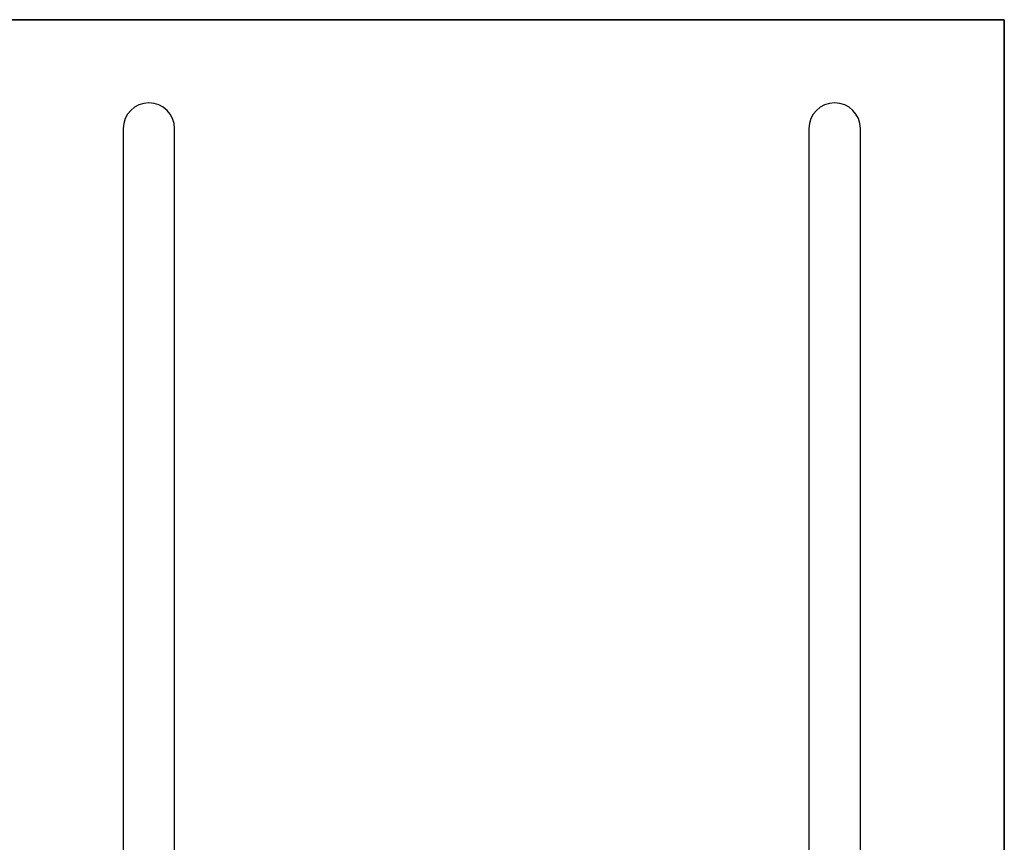
# Model space of a CAD drawing. Units: inches. Extents: x 0.4 to 8.5, y 0.1 to 10.6.
# Drawn here: x 6.2 to 8, y 9.1 to 10.6 of the extents above; entities that cross this region are included whole.
import ezdxf

# ---------------------------------------------------------------- set-up
doc = ezdxf.new("R2010")
doc.units = ezdxf.units.IN
doc.header["$MEASUREMENT"] = 0
doc.layers.add('FORMAT', color=7, linetype='Continuous')

msp = doc.modelspace()

# ---------------------------------------------------------------- linework, layer by layer
at = {"color": 7, "linetype": 'Continuous', "lineweight": 25}
for p, q in [((6.40119, 10.38125), (6.40119, 10.33604)), ((6.49494, 10.33604), (6.49494, 10.38125)), ((7.65119, 10.38125), (7.65119, 10.33604)), ((7.74494, 10.33604), (7.74494, 10.38125)), ((6.40119, 10.33604), (6.40119, 9.11068)), ((6.49494, 9.11068), (6.49494, 10.33604)), ((7.65119, 10.33604), (7.65119, 9.11068)), ((7.74494, 9.11068), (7.74494, 10.33604)), ((6.40119, 9.11068), (6.40119, 8.90589)), ((6.49494, 8.90589), (6.49494, 9.11068)), ((7.65119, 9.11068), (7.65119, 8.90589)), ((7.74494, 8.90589), (7.74494, 9.11068))]:
    msp.add_line(p, q, dxfattribs=at)
for centre in [(6.44806, 10.38125), (7.69806, 10.38125)]:
    msp.add_arc(centre, 0.04688, 0, 180, dxfattribs=at)
at = {"layer": 'FORMAT', "linetype": 'Continuous', "lineweight": 35}
msp.add_line((0.49972, 10.57957), (8.00729, 10.57957), dxfattribs=at)
at = {"layer": 'FORMAT', "lineweight": 35}
msp.add_line((8.00729, 0.39207), (8.00729, 10.57957), dxfattribs=at)

doc.saveas('drawing.dxf')
